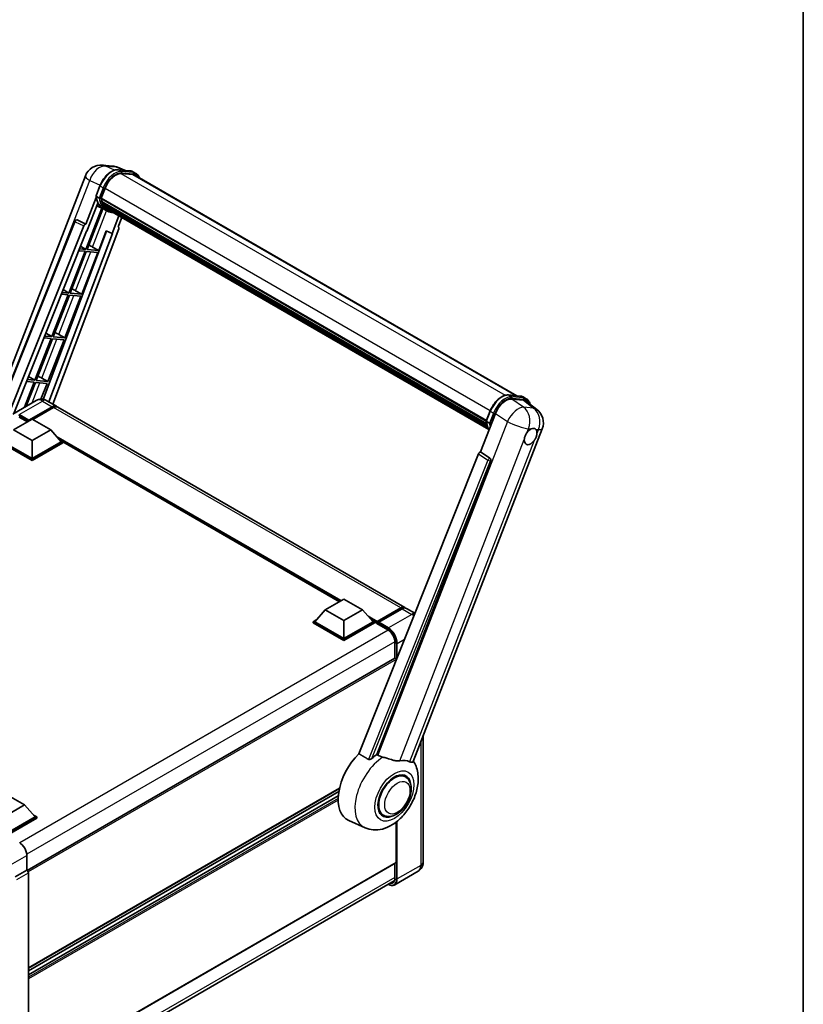
# Model space of a CAD drawing. Units: millimetres. Extents: x 17 to 9862, y 7 to 1693.
# Drawn here: x 1957 to 2363, y 309 to 819 of the extents above; entities that cross this region are included whole.
import ezdxf

# ---------------------------------------------------------------- set-up
doc = ezdxf.new("R2010")
doc.units = ezdxf.units.MM
for name, color, linetype, lineweight in [('Border (ISO)', 7, 'Continuous', 35), ('Visible (ISO)', 7, 'Continuous', 35), ('Visible Narrow (ISO)', 7, 'Continuous', 25)]:
    doc.layers.add(name, color=color, linetype=linetype, lineweight=lineweight)

# ---------------------------------------------------------------- blocks, each defined once
blk = doc.blocks.new('図面枠 tk図枠')
at = {"layer": 'Border (ISO)'}
blk.add_line((405.5, 289), (405.5, 8), dxfattribs=at)

msp = doc.modelspace()

# ---------------------------------------------------------------- linework, layer by layer
at = {"layer": 'Visible (ISO)'}
for p, q in [((1999.6369, 743.9321), (2004.7902, 743.4718)), ((2011.072, 741.2766), (2007.4005, 742.8225)), ((2007.7913, 741.5697), (2013.8037, 741.0327)), ((2015.1051, 739.1016), (2009.1966, 739.6293)), ((2009.5556, 739.6147), (2015.568, 739.0777)), ((2016.9287, 739.6518), (2015.3859, 740.5426)), ((1938.8456, 604.6869), (1990.7242, 738.3963)), ((2016.3832, 738.7071), (2214.1941, 624.5009)), ((1996.2429, 728.0374), (1998.2775, 733.2812)), ((1998.8956, 726.748), (2000.9149, 731.9526)), ((1996.3624, 727.1633), (1991.0205, 713.3954)), ((1991.4701, 709.7554), (1997.1047, 724.2777)), ((1997.9333, 726.9099), (1996.3905, 727.8006)), ((1998.8417, 726.5781), (2198.3599, 611.3862)), ((1999.0682, 726.2586), (1998.8482, 726.3856)), ((1998.9119, 726.7901), (2198.44, 611.5925)), ((1999.6822, 724.1967), (1999.3937, 724.3633)), ((1999.3992, 724.4974), (2198.7112, 609.4246)), ((1999.4192, 724.8999), (2198.5859, 609.911)), ((1999.2079, 721.6371), (1990.9374, 700.3212)), ((1991.6055, 700.2615), (1999.7978, 721.376)), ((2000.0322, 721.2723), (1996.5385, 722.8184)), ((2001.6659, 720.328), (2000.1232, 721.2188)), ((2000.1723, 723.2147), (2199.0599, 608.3869)), ((2000.6504, 722.499), (2000.302, 722.7001)), ((2000.3096, 722.7687), (2199.2681, 607.8999)), ((2001.37, 721.8627), (2199.4699, 607.4897)), ((2001.5451, 721.4445), (2199.7354, 607.0193)), ((1941.8033, 606.3945), (1985.1263, 714.9222)), ((1986.2365, 715.6044), (1986.2703, 715.6013)), ((1991.0205, 713.3954), (1986.4753, 715.5452)), ((2008.0943, 717.6633), (2004.5721, 708.5852)), ((2007.7216, 711.9037), (2009.6155, 716.7851)), ((1949.3558, 610.7549), (1989.9639, 712.4816)), ((1953.5986, 615.3167), (1991.3034, 709.7703)), ((2001.7012, 709.794), (1968.8546, 622.6272)), ((2008.0221, 710.8687), (1973.8274, 620.1242)), ((1991.0073, 713.3966), (1991.0205, 713.3954)), ((1991.3034, 709.7703), (1991.4701, 709.7554)), ((1997.6178, 699.7245), (2001.5495, 709.8578)), ((2001.5495, 709.8578), (2004.5721, 708.5852)), ((2007.7216, 711.9037), (2007.7347, 711.9025)), ((2007.8538, 711.8735), (2007.7301, 711.9256)), ((2004.7388, 708.5703), (1971.8421, 621.2704)), ((2004.5721, 708.5852), (2004.7388, 708.5703)), ((1990.5517, 699.3271), (1982.1629, 677.7061)), ((1982.8309, 677.6464), (1991.2198, 699.2674)), ((1987.2522, 699.6218), (1990.5517, 699.3271)), ((1990.9374, 700.3212), (1987.6486, 700.6149)), ((1988.1872, 701.9641), (1990.9374, 700.3212)), ((1988.8433, 677.1094), (1997.2321, 698.7304)), ((1991.2198, 699.2674), (1997.2321, 698.7304)), ((1997.6178, 699.7245), (1991.6055, 700.2615)), ((1994.45, 701.5254), (1997.6178, 699.7245)), ((1979.2083, 679.4711), (1982.1629, 677.7061)), ((1985.6755, 678.9103), (1988.8433, 677.1094)), ((1981.7772, 676.712), (1973.3883, 655.091)), ((1974.0563, 655.0313), (1982.4452, 676.6523)), ((1978.2332, 677.0285), (1981.7772, 676.712)), ((1982.1629, 677.7061), (1978.6297, 678.0216)), ((1980.0687, 654.4943), (1988.4576, 676.1153)), ((1982.4452, 676.6523), (1988.4576, 676.1153)), ((1988.8433, 677.1094), (1982.8309, 677.6464)), ((1973.0026, 654.0969), (1964.6138, 632.4759)), ((1965.2818, 632.4162), (1973.6707, 654.0372)), ((1969.2143, 654.4353), (1973.0026, 654.0969)), ((1973.3883, 655.091), (1969.6107, 655.4284)), ((1970.2293, 656.9781), (1973.3883, 655.091)), ((1971.2942, 631.8792), (1979.683, 653.5002)), ((1973.6707, 654.0372), (1979.683, 653.5002)), ((1980.0687, 654.4943), (1974.0563, 655.0313)), ((1976.9009, 656.2952), (1980.0687, 654.4943)), ((1964.6138, 632.4759), (1960.5917, 632.8351)), ((1961.2504, 634.4851), (1964.6138, 632.4759)), ((1971.2942, 631.8792), (1965.2818, 632.4162)), ((1968.1264, 633.6801), (1971.2942, 631.8792)), ((1964.2281, 631.4818), (1959.214, 618.5588)), ((1960.1047, 619.073), (1964.8961, 631.4221)), ((1960.1953, 631.842), (1964.2281, 631.4818)), ((1964.8961, 631.4221), (1970.9085, 630.8851)), ((1967.7426, 622.7256), (1970.9085, 630.8851)), ((2209.8953, 624.8849), (2215.9077, 624.3479)), ((2211.5621, 622.733), (2217.6151, 622.1923)), ((2217.4899, 623.8578), (2219.0326, 622.9671)), ((1965.2427, 622.0395), (1953.0933, 615.025)), ((1961.1873, 611.4274), (1973.5295, 618.5532)), ((1961.3801, 611.806), (1973.5295, 618.8204)), ((1974.3009, 618.3751), (1963.54, 612.1623)), ((1970.6973, 621.9314), (1975.7113, 619.0366)), ((2156.2164, 514.8219), (1976.4827, 618.5912)), ((2219.2246, 621.5757), (2224.5822, 617.4178)), ((1953.4734, 606.8402), (1963.1157, 612.4072)), ((1956.4226, 613.4626), (1960.6831, 611.0027)), ((1963.1157, 612.4072), (1972.7581, 606.8402)), ((2195.4386, 595.3745), (2203.1643, 615.2862)), ((2198.3469, 611.3526), (2200.3815, 616.5965)), ((1961.1873, 611.4274), (1961.1873, 611.472)), ((1961.303, 611.3606), (1961.1873, 611.4274)), ((2160.5116, 435.0547), (2227.3678, 607.3664)), ((2198.4945, 611.1158), (2200.0373, 610.2251)), ((1963.1157, 601.2732), (1953.4734, 606.8402)), ((1972.7581, 606.8402), (1963.1157, 601.2732)), ((1972.7581, 606.8402), (1978.235, 600.6942)), ((1963.1157, 591.5197), (1947.2251, 600.6942)), ((1963.1157, 590.8962), (1947.2251, 600.0707)), ((1963.1157, 591.9651), (1947.9965, 600.6942)), ((1963.1157, 601.2732), (1963.1157, 591.9651)), ((1978.235, 600.6942), (1963.1157, 591.9651)), ((1979.0063, 600.6942), (1963.1157, 591.5197)), ((1979.0063, 600.0707), (1963.1157, 590.8962)), ((1977.4175, 601.6115), (1979.0063, 600.6942)), ((1979.0063, 600.0707), (1979.0063, 600.6942)), ((2122.325, 517.8092), (1979.0063, 600.5543)), ((2194.382, 594.4608), (2132.3569, 439.0827)), ((2195.4386, 595.3745), (2195.4255, 595.3757)), ((2200.2846, 592.1024), (2195.4386, 595.3745)), ((1963.1157, 590.8962), (1963.1157, 591.5197)), ((2141.682, 438.6994), (2200.6578, 590.7008)), ((2115.0023, 513.5814), (2124.6446, 519.1485)), ((2124.6446, 519.1485), (2134.287, 513.5814)), ((2115.0023, 513.5814), (2109.5254, 507.4354)), ((2124.6446, 508.0144), (2115.0023, 513.5814)), ((2134.287, 513.5814), (2124.6446, 508.0144)), ((2134.287, 513.5814), (2139.7639, 507.4354)), ((2141.7488, 507.1149), (2154.091, 514.2407)), ((2141.9237, 507.6136), (2154.0346, 514.6058)), ((2154.8059, 514.1604), (2142.6566, 507.146)), ((2161.3971, 511.8308), (2156.9878, 514.3765)), ((2108.754, 507.4354), (2110.3428, 508.3528)), ((2108.754, 506.8119), (2108.754, 507.4354)), ((2124.6446, 498.261), (2108.754, 507.4354)), ((2124.6446, 497.6375), (2108.754, 506.8119)), ((2124.6446, 498.7064), (2109.5254, 507.4354)), ((2124.6446, 508.0144), (2124.6446, 498.7064)), ((2139.7639, 507.4354), (2124.6446, 498.7064)), ((2140.5352, 507.4354), (2124.6446, 498.261)), ((2140.5352, 506.8119), (2124.6446, 497.6375)), ((2138.9464, 508.3528), (2140.5352, 507.4354)), ((2140.5352, 506.8119), (2140.5352, 507.4354)), ((2141.6923, 506.6275), (2140.5352, 507.2955)), ((2141.6923, 506.8119), (2141.6923, 507.2128)), ((2141.6923, 506.5893), (2141.6923, 506.9901)), ((2141.7488, 506.4644), (2147.3414, 503.2355)), ((2142.4637, 506.7674), (2141.8852, 507.1014)), ((2142.4637, 506.8119), (2142.4637, 506.7674)), ((2124.6446, 497.6375), (2124.6446, 498.261)), ((2151.062, 496.7913), (2151.062, 488.5791)), ((2151.062, 488.5791), (1960.6156, 378.6249)), ((2151.7204, 487.5898), (2151.7204, 487.8841)), ((2165.7264, 448.495), (2165.7264, 383.0014)), ((2156.4834, 427.1028), (2154.695, 428.1353)), ((2122.3214, 421.0682), (1961.1873, 328.0374)), ((2122.0125, 419.5156), (1961.1873, 326.6631)), ((1949.6164, 418.0959), (1959.2588, 412.5289)), ((2121.7154, 417.1834), (1961.1873, 324.5024)), ((1959.2588, 412.5289), (1949.6164, 406.9618)), ((1959.2588, 412.5289), (1964.7356, 406.3829)), ((2145.0289, 407.263), (2143.2405, 408.2955)), ((1964.7356, 406.3829), (1949.6164, 397.6538)), ((1965.507, 406.3829), (1949.6164, 397.2084)), ((1965.507, 405.7594), (1950.0021, 396.8076)), ((1963.9182, 407.3002), (1965.507, 406.3829)), ((1965.507, 405.7594), (1965.507, 406.3829)), ((2135.5659, 400.6901), (2127.1114, 404.4317)), ((2151.7204, 382.7787), (2151.7204, 403.7148)), ((1960.4159, 386.3443), (1960.4159, 378.7704)), ((2151.6074, 382.529), (1961.1873, 272.5899)), ((1960.4159, 378.7704), (1954.4284, 375.3136)), ((1960.4159, 378.7704), (1960.4163, 378.7702)), ((1961.1873, 377.4349), (1961.1873, 272.3284)), ((2163.0927, 378.2236), (2150.9433, 371.2091)), ((2151.062, 382.2141), (2151.062, 374.7622)), ((1960.2881, 263.2464), (2150.7193, 373.192))]:
    msp.add_line(p, q, dxfattribs=at)
for centre, radius, start, end in [((1998.8605, 735.2395), 8.7273, 84.896091, 158.793977), ((2004.0138, 734.7792), 8.7273, 67.166358, 84.896091), ((1986.1395, 714.5178), 1.0909, 84.896091, 158.2387), ((2219.2314, 610.5232), 8.7273, 338.793977, 52.185752)]:
    msp.add_arc(centre, radius, start, end, dxfattribs=at)
for centre, major_axis, ratio, start_param, end_param in [((2006.3929, 731.4634), (4.4727, 7.747), 0.57735027, 0.26179939, 1.83259571), ((2012.0196, 731.149), (4.3636, 7.558), 0.57735027, 0, 0.26179939), ((2012.4053, 730.9264), (4.4727, 7.747), 0.57735027, 6.06187086, 6.54498469), ((2012.0196, 731.149), (4.4727, 7.747), 0.57735027, 6.06187086, 6.24005567), ((2009.0211, 737.5212), (-9.2836, -16.0797), 0.57735027, 5.93096438, 6.30366314), ((1999.1654, 726.6809), (-0.2345, -0.4062), 0.57735027, 4.87693346, 6.77119455), ((2010.9496, 736.4078), (-8.7382, -15.135), 0.57735027, 5.69863493, 5.7149654), ((2011.3353, 736.1851), (8.8473, 15.3239), 0.57735027, 2.5543424, 2.68164536), ((1999.7229, 724.6003), (-0.2345, -0.4062), 0.57735027, 4.74797851, 6.94572748), ((2010.9496, 736.4078), (-8.7382, -15.135), 0.57735027, 5.88216923, 5.89997857), ((2011.3353, 736.1851), (-8.8473, -15.3239), 0.57735027, 5.87046798, 5.99777094), ((2000.6332, 722.8716), (-0.2345, -0.4062), 0.57735027, 4.92251144, 7.1202604), ((2011.3353, 736.1851), (-8.8473, -15.3239), 0.57735027, 6.0450009, 6.17230386), ((2010.9496, 736.4078), (-8.7382, -15.135), 0.57735027, 6.084277, 6.18156167), ((2001.4831, 721.7701), (-0.1255, -0.2173), 0.57735027, 4.61794393, 5.13932199), ((2001.8688, 721.5474), (-0.2345, -0.4062), 0.57735027, 5.09704436, 7.28961151), ((2001.4831, 721.7701), (-0.2345, -0.4062), 0.57735027, 0.96529558, 1.00642621), ((2011.3353, 736.1851), (-8.8473, -15.3239), 0.57735027, 6.22138854, 6.34498207), ((2010.9496, 736.4078), (-8.8473, -15.3239), 0.57735027, 0.0217991, 0.06179676), ((2003.3919, 720.668), (-0.2345, -0.4062), 0.57735027, 5.2767591, 7.28961151), ((2003.0062, 720.8907), (-0.2345, -0.4062), 0.57735027, 0.96529558, 1.00642621), ((1986.1532, 714.5166), (0.1411, 1.0822), 0.73761003, 6.04950114, 6.31311409), ((1990.6252, 712.3982), (0.5411, 0.9497), 0.5794272, 0.25896112, 1.80620149), ((2007.3425, 710.9051), (-0.5538, -0.9471), 0.57511278, 1.85878508, 3.40602546), ((1992.0546, 701.6018), (-4.0453, 1.6373), 0.22135844, 4.17094547, 4.70044469), ((1983.28, 678.9867), (-4.0453, 1.6373), 0.22135844, 4.17094547, 4.70044469), ((1974.5055, 656.3717), (-4.0453, 1.6373), 0.22135844, 4.17094547, 4.70044469), ((1965.7309, 633.7566), (-4.0453, 1.6373), 0.22135844, 4.17094547, 4.70044469), ((2208.5055, 614.7464), (-4.3285, -7.5975), 0.57952204, 3.40056789, 4.96376802), ((2214.477, 614.213), (4.4316, 7.5765), 0.57513686, 6.20770977, 6.54772141), ((1973.5295, 615.2575), (2.1818, 3.779), 0.57735027, 6.10547471, 7.06858347), ((1973.5295, 615.2575), (2.0182, 3.4956), 0.57735027, 0.02962637, 0.78539816), ((1974.3009, 614.8122), (2.1818, 3.779), 0.57735027, 0, 0.78539816), ((1961.3801, 611.5833), (0.1364, 0.2362), 0.57735027, 0.78539816, 2.35619449), ((2221.3383, 603.3563), (2.3182, 4.0152), 0.57735027, 0.6952205, 1.3991746), ((2221.3383, 603.3563), (2.3182, 4.0152), 0.57735027, 5.40760948, 6.11156358), ((2221.3383, 603.3563), (-2.3182, -4.0152), 0.57735027, 5.40760948, 7.68235991), ((2195.0433, 594.3774), (-0.5411, -0.9497), 0.5794272, 3.40055377, 4.94779415), ((2199.828, 591.1513), (-0.0293, -1.0911), 0.83822063, 1.16770984, 2.6512397), ((2154.0346, 511.0429), (2.1818, 3.779), 0.57735027, 6.10547471, 7.06858347), ((2154.8059, 510.5975), (2.1818, 3.779), 0.57735027, 0, 0.78539816), ((2141.9237, 507.3464), (0.1636, 0.2834), 0.57735027, 0.78539816, 2.35619449), ((2141.8852, 506.8787), (-0.1364, 0.2362), 0.57735027, 5.49778714, 7.06858347), ((2141.8852, 506.7006), (-0.1364, -0.2362), 0.57735027, 5.49778714, 6.28318531), ((2142.6566, 506.9233), (-0.1364, -0.2362), 0.57735027, 3.92699082, 5.49778714), ((2151.3347, 488.1067), (-0.2727, 0.4724), 0.57735027, 3.92699082, 6.28318531), ((2137.8354, 424.6427), (-11.4545, -19.8399), 0.57735027, 4.27198711, 6.34508866), ((2143.2351, 421.5252), (11.1205, 19.2613), 0.57735027, 0.88431348, 1.05235894), ((2149.4062, 417.9623), (9.682, 16.7697), 0.57735027, 0.04275891, 0.48083986), ((2150.7562, 417.1829), (-5.7273, -9.9199), 0.57735027, 3.14159265, 6.28318531), ((2150.7562, 417.1829), (-6, -10.3923), 0.57735027, 2.51814983, 6.90662813), ((2150.7562, 417.1829), (-5.7273, -9.9199), 0.57735027, 3.14159265, 6.28318531), ((1956.5566, 388.567), (-2.7273, 4.7238), 0.5780539, 3.9275998, 5.49717816), ((2151.3347, 383.0014), (0.2727, -0.4724), 0.57735027, 0, 0.78539816), ((1960.4154, 377.8794), (-0.5455, 0.9448), 0.5780539, 3.9275998, 5.49717816)]:
    msp.add_ellipse(centre, major_axis=major_axis, ratio=ratio, start_param=start_param, end_param=end_param, dxfattribs=at)
for points, knots in [([(1998.2775, 733.2812), (1998.6333, 734.1983), (1999.0855, 735.1039), (2000.1408, 736.8103), (2000.7437, 737.6109), (2002.047, 739.0333), (2002.747, 739.6551), (2004.1862, 740.6607), (2004.9253, 741.0447), (2006.3864, 741.5297), (2007.1098, 741.6305), (2007.7913, 741.5697)], [6.28318531, 6.28318531, 6.28318531, 6.28318531, 6.59734457, 6.59734457, 6.91150384, 6.91150384, 7.2256631, 7.2256631, 7.53982237, 7.53982237, 7.85398163, 7.85398163, 7.85398163, 7.85398163]), ([(2013.8037, 741.0327), (2013.9173, 741.0225), (2014.0297, 741.0079), (2014.2516, 740.9696), (2014.361, 740.946), (2014.5766, 740.8896), (2014.6827, 740.8568), (2014.891, 740.7823), (2014.9931, 740.7406), (2015.193, 740.6482), (2015.2907, 740.5975), (2015.3859, 740.5426)], [1.570796327, 1.570796327, 1.570796327, 1.570796327, 1.623156204, 1.623156204, 1.675516082, 1.675516082, 1.727875959, 1.727875959, 1.780235837, 1.780235837, 1.832595715, 1.832595715, 1.832595715, 1.832595715]), ([(2018.7446, 737.3437), (2018.5916, 737.7774), (2018.3912, 738.1753), (2017.8163, 738.9932), (2017.4047, 739.377), (2016.9287, 739.6518)], [3.991574901, 3.991574901, 3.991574901, 3.991574901, 4.188790205, 4.188790205, 4.450589593, 4.450589593, 4.450589593, 4.450589593]), ([(1996.2429, 728.0374), (1996.2368, 728.0215), (1996.2341, 728.005), (1996.2366, 727.9559), (1996.2512, 727.9228), (1996.3049, 727.8585), (1996.3428, 727.8282), (1996.3905, 727.8006)], [-0.047751254, -0.047751254, -0.047751254, -0.047751254, -0.0376220805, -0.0376220805, -0.0185556094, -0.0185556094, 0, 0, 0, 0]), ([(2000.1232, 721.2188), (1999.696, 721.4654), (1999.2969, 721.7603), (1998.564, 722.4389), (1998.2302, 722.8224), (1997.6336, 723.6681), (1997.3708, 724.1303), (1996.919, 725.1232), (1996.7299, 725.654), (1996.4266, 726.7747), (1996.3124, 727.3646), (1996.2357, 727.9792)], [4.974188368, 4.974188368, 4.974188368, 4.974188368, 5.104549002, 5.104549002, 5.234909635, 5.234909635, 5.365270269, 5.365270269, 5.495630902, 5.495630902, 5.625991536, 5.625991536, 5.625991536, 5.625991536]), ([(1997.9333, 726.9099), (1997.981, 726.8823), (1998.0373, 726.8583), (1998.1628, 726.8191), (1998.2308, 726.8046), (1998.3721, 726.7869), (1998.4442, 726.7845), (1998.55, 726.791), (1998.5866, 726.7954), (1998.6554, 726.8082), (1998.6874, 726.8165), (1998.7174, 726.827), (1998.7182, 726.8273), (1998.7191, 726.8276)], [-0.0807455701, -0.0807455701, -0.0807455701, -0.0807455701, -0.0621538264, -0.0621538264, -0.0430502261, -0.0430502261, -0.0228675214, -0.0228675214, -0.011463002, -0.011463002, 0, 0, 0.0003347789, 0.0003347789, 0.0003347789, 0.0003347789]), ([(2001.6659, 720.328), (2002.4351, 719.8839), (2003.2948, 719.5981), (2004.4903, 719.4408), (2004.7751, 719.4193), (2005.0642, 719.4128)], [1.308996939, 1.308996939, 1.308996939, 1.308996939, 1.543772585, 1.543772585, 1.615404026, 1.615404026, 1.615404026, 1.615404026]), ([(1970.6973, 621.9314), (1970.4451, 622.077), (1970.1728, 622.2117), (1969.5778, 622.4464), (1969.2549, 622.5465), (1968.5519, 622.6886), (1968.1713, 622.7304), (1967.3628, 622.7215), (1966.9347, 622.6699), (1966.074, 622.4447), (1965.6426, 622.2703), (1965.2427, 622.0395)], [3.141592654, 3.141592654, 3.141592654, 3.141592654, 3.298672286, 3.298672286, 3.455751919, 3.455751919, 3.612831552, 3.612831552, 3.769911184, 3.769911184, 3.926990817, 3.926990817, 3.926990817, 3.926990817]), ([(2200.3815, 616.5965), (2200.7373, 617.5135), (2201.1895, 618.4191), (2202.2448, 620.1255), (2202.8477, 620.9261), (2204.1509, 622.3485), (2204.851, 622.9703), (2206.2902, 623.9759), (2207.0292, 624.36), (2208.4904, 624.8449), (2209.2138, 624.9457), (2209.8953, 624.8849)], [3.14159265, 3.14159265, 3.14159265, 3.14159265, 3.45575192, 3.45575192, 3.76991118, 3.76991118, 4.08407045, 4.08407045, 4.39822972, 4.39822972, 4.71238898, 4.71238898, 4.71238898, 4.71238898]), ([(2215.9077, 624.3479), (2216.0213, 624.3377), (2216.1337, 624.3231), (2216.3555, 624.2848), (2216.465, 624.2612), (2216.6806, 624.2048), (2216.7867, 624.172), (2216.9949, 624.0976), (2217.0971, 624.0558), (2217.297, 623.9634), (2217.3947, 623.9127), (2217.4899, 623.8578)], [4.71238898, 4.71238898, 4.71238898, 4.71238898, 4.764748858, 4.764748858, 4.817108736, 4.817108736, 4.869468613, 4.869468613, 4.921828491, 4.921828491, 4.974188368, 4.974188368, 4.974188368, 4.974188368]), ([(2220.9876, 620.2075), (2220.9863, 620.2122), (2220.9851, 620.2169), (2220.8215, 620.8274), (2220.5761, 621.3754), (2219.9203, 622.3084), (2219.5086, 622.6922), (2219.0326, 622.9671)], [0.783371756, 0.783371756, 0.783371756, 0.783371756, 0.785398163, 0.785398163, 1.047197551, 1.047197551, 1.308996939, 1.308996939, 1.308996939, 1.308996939]), ([(2198.3469, 611.3526), (2198.3408, 611.3367), (2198.338, 611.3202), (2198.3406, 611.2711), (2198.3551, 611.238), (2198.4089, 611.1738), (2198.4468, 611.1434), (2198.4945, 611.1158)], [-0.047751254, -0.047751254, -0.047751254, -0.047751254, -0.0376220805, -0.0376220805, -0.0185556094, -0.0185556094, 0, 0, 0, 0]), ([(2199.8723, 606.8017), (2199.6406, 607.1573), (2199.4326, 607.5383), (2199.023, 608.4384), (2198.8339, 608.9692), (2198.5306, 610.0899), (2198.4164, 610.6798), (2198.3397, 611.2944)], [2.117683077, 2.117683077, 2.117683077, 2.117683077, 2.223677615, 2.223677615, 2.354038249, 2.354038249, 2.484398882, 2.484398882, 2.484398882, 2.484398882]), ([(2200.8231, 610.1428), (2200.8222, 610.1425), (2200.8214, 610.1422), (2200.7914, 610.1318), (2200.7593, 610.1234), (2200.6906, 610.1106), (2200.654, 610.1062), (2200.5482, 610.0997), (2200.4761, 610.1021), (2200.3347, 610.1198), (2200.2668, 610.1343), (2200.1413, 610.1735), (2200.085, 610.1976), (2200.0373, 610.2251)], [-0.0003347789, -0.0003347789, -0.0003347789, -0.0003347789, 0, 0, 0.011463002, 0.011463002, 0.0228675214, 0.0228675214, 0.0430502261, 0.0430502261, 0.0621538264, 0.0621538264, 0.0807455701, 0.0807455701, 0.0807455701, 0.0807455701]), ([(2221.6335, 607.297), (2221.7059, 607.3312), (2221.7779, 607.3627), (2222.2513, 607.5519), (2222.6379, 607.6151), (2223.3022, 607.5558), (2223.6269, 607.4291), (2223.9323, 607.1703), (2223.9764, 607.1284), (2224.0183, 607.084)], [4.535339596, 4.535339596, 4.535339596, 4.535339596, 4.561894963, 4.561894963, 4.711051305, 4.711051305, 4.860207647, 4.860207647, 4.886763014, 4.886763014, 4.886763014, 4.886763014]), ([(2218.0732, 601.8122), (2218.0797, 601.8995), (2218.0885, 601.9883), (2218.1613, 602.5824), (2218.2999, 603.12), (2218.6834, 604.1085), (2218.9555, 604.6294), (2219.3323, 605.1941), (2219.3906, 605.2782), (2219.45, 605.3608)], [4.535339596, 4.535339596, 4.535339596, 4.535339596, 4.561894963, 4.561894963, 4.711051305, 4.711051305, 4.860207647, 4.860207647, 4.886763014, 4.886763014, 4.886763014, 4.886763014]), ([(2224.6033, 604.9005), (2224.5968, 604.8132), (2224.5876, 604.7247), (2224.51, 604.1333), (2224.3618, 603.6013), (2223.9782, 602.6128), (2223.7158, 602.0863), (2223.3438, 601.5189), (2223.2859, 601.4345), (2223.2265, 601.3519)], [4.535339596, 4.535339596, 4.535339596, 4.535339596, 4.561894963, 4.561894963, 4.711051305, 4.711051305, 4.860207647, 4.860207647, 4.886763014, 4.886763014, 4.886763014, 4.886763014]), ([(2154.091, 514.2407), (2154.2411, 514.3274), (2154.3924, 514.4011), (2154.6949, 514.5204), (2154.8461, 514.566), (2155.1454, 514.6265), (2155.2937, 514.6415), (2155.5835, 514.6383), (2155.7251, 514.6201), (2155.8842, 514.5785), (2155.9075, 514.5718), (2155.9306, 514.5646)], [1.570796327, 1.570796327, 1.570796327, 1.570796327, 1.727875959, 1.727875959, 1.884955592, 1.884955592, 2.042035225, 2.042035225, 2.199114858, 2.199114858, 2.226350272, 2.226350272, 2.226350272, 2.226350272]), ([(2147.3414, 503.2355), (2147.7201, 503.0169), (2148.1036, 502.7266), (2148.8391, 502.0289), (2149.1909, 501.6212), (2149.8249, 500.7286), (2150.1068, 500.2437), (2150.5702, 499.2481), (2150.7516, 498.7375), (2150.9958, 497.7459), (2151.0589, 497.265), (2151.0619, 496.813), (2151.062, 496.8021), (2151.062, 496.7913)], [0, 0, 0, 0, 0.31107929, 0.31107929, 0.6234698, 0.6234698, 0.93705488, 0.93705488, 1.25066041, 1.25066041, 1.56309811, 1.56309811, 1.57079633, 1.57079633, 1.57079633, 1.57079633]), ([(2135.5659, 400.6901), (2136.9499, 400.0775), (2138.4256, 399.734), (2141.5018, 399.516), (2143.0882, 399.7033), (2146.4602, 400.5739), (2148.1911, 401.3744), (2151.7194, 403.571), (2153.4613, 405.064), (2156.6171, 408.4808), (2158.0211, 410.4153), (2160.3648, 414.5178), (2161.3091, 416.6816), (2162.6629, 421.1487), (2163.0702, 423.4524), (2163.1496, 428.0377), (2162.8466, 430.3357), (2161.62, 433.4932), (2161.1638, 434.4006), (2160.5934, 435.2655)], [1.37090029, 1.37090029, 1.37090029, 1.37090029, 1.5828623, 1.5828623, 1.82473816, 1.82473816, 2.13352035, 2.13352035, 2.50692303, 2.50692303, 2.887684, 2.887684, 3.26403173, 3.26403173, 3.64498683, 3.64498683, 4.01639556, 4.01639556, 4.16922133, 4.16922133, 4.16922133, 4.16922133]), ([(2139.0864, 436.6463), (2138.9652, 436.5383), (2138.8226, 436.4325), (2138.4834, 436.2328), (2138.282, 436.1444), (2137.9525, 436.0596), (2137.8077, 436.0389), (2137.6043, 436.0496), (2137.5386, 436.06), (2137.4238, 436.0933), (2137.3737, 436.1148), (2137.329, 436.1412)], [0.192845303, 0.192845303, 0.192845303, 0.192845303, 0.240507365, 0.240507365, 0.297130074, 0.297130074, 0.334079186, 0.334079186, 0.352553742, 0.352553742, 0.369009283, 0.369009283, 0.369009283, 0.369009283]), ([(2144.8561, 437.3308), (2144.8519, 437.3318), (2144.8477, 437.3328), (2143.873, 437.5625), (2142.9742, 437.9118), (2142.2485, 438.3541)], [2.102258604, 2.102258604, 2.102258604, 2.102258604, 2.10340374, 2.10340374, 2.370180755, 2.370180755, 2.370180755, 2.370180755]), ([(2153.5122, 435.4159), (2153.3298, 435.3768), (2153.142, 435.35), (2152.6478, 435.3129), (2152.337, 435.3202), (2151.382, 435.417), (2150.7148, 435.5776), (2149.0429, 436.063), (2147.9937, 436.4297), (2146.2012, 436.9816), (2145.5227, 437.1744), (2144.8561, 437.3308)], [-5.27158626, -5.27158626, -5.27158626, -5.27158626, -5.18721863, -5.18721863, -5.05628435, -5.05628435, -4.79921142, -4.79921142, -4.44219969, -4.44219969, -4.22248819, -4.22248819, -4.22248819, -4.22248819]), ([(2160.5116, 435.0546), (2160.4975, 435.0183), (2160.478, 434.9834), (2160.3278, 434.783), (2160.0688, 434.6651), (2159.5409, 434.6719), (2159.3497, 434.7023), (2158.99, 434.8124), (2158.8315, 434.8754), (2158.6655, 434.9556)], [-7.96538497, -7.96538497, -7.96538497, -7.96538497, -7.917688575, -7.917688575, -7.676295197, -7.676295197, -7.560988477, -7.560988477, -7.477759094, -7.477759094, -7.477759094, -7.477759094]), ([(2145.0289, 407.263), (2145.6616, 406.8977), (2146.3696, 406.6695), (2147.8781, 406.4834), (2148.6783, 406.5498), (2150.3924, 406.9678), (2151.2995, 407.3744), (2153.1126, 408.5025), (2154.0109, 409.2535), (2155.6554, 410.985), (2156.4014, 411.9648), (2157.6792, 414.0527), (2158.2126, 415.1589), (2159.024, 417.4155), (2159.301, 418.5655), (2159.5476, 420.8281), (2159.5156, 421.9414), (2159.0742, 423.9714), (2158.6841, 424.9028), (2157.6467, 426.2576), (2157.104, 426.7445), (2156.4834, 427.1028)], [1.30899694, 1.30899694, 1.30899694, 1.30899694, 1.54898108, 1.54898108, 1.81321676, 1.81321676, 2.13318584, 2.13318584, 2.48503901, 2.48503901, 2.83543378, 2.83543378, 3.18255481, 3.18255481, 3.53168486, 3.53168486, 3.88468465, 3.88468465, 4.21520983, 4.21520983, 4.45058959, 4.45058959, 4.45058959, 4.45058959]), ([(2163.0927, 378.2236), (2163.4925, 378.4544), (2163.8593, 378.7408), (2164.4846, 379.3736), (2164.7434, 379.7186), (2165.1554, 380.4143), (2165.3095, 380.7648), (2165.5379, 381.4447), (2165.6127, 381.7744), (2165.7069, 382.407), (2165.7264, 382.7102), (2165.7264, 383.0014)], [3.926990817, 3.926990817, 3.926990817, 3.926990817, 4.08407045, 4.08407045, 4.241150082, 4.241150082, 4.398229715, 4.398229715, 4.555309348, 4.555309348, 4.71238898, 4.71238898, 4.71238898, 4.71238898]), ([(2151.062, 374.7622), (2151.062, 374.5414), (2151.0469, 374.3307), (2150.988, 373.9355), (2150.9442, 373.7509), (2150.8306, 373.4126), (2150.7607, 373.2589), (2150.5985, 372.985), (2150.5062, 372.8647), (2150.302, 372.658), (2150.19, 372.5715), (2150.0687, 372.5014)], [1.570796327, 1.570796327, 1.570796327, 1.570796327, 1.727875959, 1.727875959, 1.884955592, 1.884955592, 2.042035225, 2.042035225, 2.199114858, 2.199114858, 2.35619449, 2.35619449, 2.35619449, 2.35619449]), ([(2150.9433, 371.2091), (2150.7577, 371.1019), (2150.5574, 371.0202), (2150.136, 370.9099), (2149.915, 370.8814), (2149.4596, 370.8764), (2149.2252, 370.8999), (2148.7492, 370.9961), (2148.5074, 371.0689), (2148.0703, 371.2413), (2147.8754, 371.3326), (2147.6809, 371.4378)], [2.35619449, 2.35619449, 2.35619449, 2.35619449, 2.513274123, 2.513274123, 2.670353756, 2.670353756, 2.827433388, 2.827433388, 2.984513021, 2.984513021, 3.110002899, 3.110002899, 3.110002899, 3.110002899])]:
    msp.add_open_spline(points, degree=3, knots=knots, dxfattribs=at)
for points in [[(2132.3569, 439.0827), (2134.8613, 437.602), (2137.329, 436.1412)], [(2142.2485, 438.3541), (2141.9656, 438.5266), (2141.682, 438.6994)]]:
    msp.add_open_spline(points, degree=2, dxfattribs=at)
at = {"layer": 'Visible Narrow (ISO)'}
for p, q in [((2001.3965, 743.4723), (2006.5498, 743.012)), ((2005.8727, 741.3551), (2001.3965, 743.4723)), ((2006.5498, 743.012), (2010.5634, 741.3221)), ((2007.9357, 741.5234), (2013.948, 740.9864)), ((2009.4784, 740.6327), (2007.9357, 741.5234)), ((2009.1113, 739.6279), (2208.1431, 624.7168)), ((2015.4908, 740.0957), (2009.4784, 740.6327)), ((2009.6713, 739.913), (2015.6837, 739.376)), ((2015.4908, 740.0957), (2013.948, 740.9864)), ((1973.8713, 686.7275), (1992.9987, 736.0255)), ((1992.9987, 736.0255), (1998.3601, 733.4896)), ((2015.1051, 739.1016), (2213.4905, 624.5638)), ((1996.3905, 727.8006), (1998.452, 733.1138)), ((1999.9948, 732.2231), (1997.9333, 726.9099)), ((1999.9948, 732.2231), (1998.452, 733.1138)), ((1998.7191, 726.8276), (2000.7145, 731.9705)), ((2000.9357, 732.0059), (2200.4651, 616.8075)), ((1994.45, 701.5254), (2001.731, 720.291)), ((1942.3265, 606.6966), (1985.413, 714.632)), ((1985.413, 714.632), (1989.9639, 712.4816)), ((1991.0073, 713.3966), (1986.4565, 715.5469)), ((1986.4565, 715.5469), (1986.4753, 715.5452)), ((2007.723, 711.9075), (2007.7347, 711.9025)), ((1985.6755, 678.9103), (1993.4951, 699.0642)), ((1976.9009, 656.2952), (1984.7205, 676.4491)), ((1968.1264, 633.6801), (1975.946, 653.834)), ((1963.1385, 620.8246), (1967.1714, 631.2189)), ((2210.0396, 624.8386), (2216.052, 624.3016)), ((2210.0396, 624.8386), (2211.5824, 623.9479)), ((2217.6898, 618.5953), (2211.5621, 622.733)), ((2217.5948, 623.4109), (2211.5824, 623.9479)), ((2211.7753, 623.2282), (2217.7876, 622.6912)), ((2216.052, 624.3016), (2217.5948, 623.4109)), ((2217.6151, 622.1923), (2222.8431, 618.135)), ((1956.3661, 614.7008), (1968.5155, 621.7153)), ((1968.5155, 621.7153), (1973.5295, 618.8204)), ((1974.0695, 618.2415), (1973.5295, 618.5532)), ((2154.0346, 514.6058), (1974.3009, 618.3751)), ((2222.8431, 618.135), (2217.6898, 618.5953)), ((1956.1732, 614.3668), (1961.1873, 611.472)), ((1961.3801, 611.806), (1956.3661, 614.7008)), ((1960.763, 611.0489), (1956.3661, 613.5874)), ((2198.4945, 611.1158), (2200.556, 616.429)), ((2202.0988, 615.5383), (2200.0373, 610.2251)), ((2200.556, 616.429), (2202.0988, 615.5383)), ((2200.8231, 610.1428), (2202.8185, 615.2858)), ((2203.1643, 615.2862), (2209.292, 611.1485)), ((2209.292, 611.1485), (2142.2485, 438.3541)), ((2219.45, 605.3608), (2220.2492, 607.4206)), ((2220.2492, 607.4206), (2221.6335, 607.297)), ((2224.0183, 607.084), (2225.4026, 606.9604)), ((2225.4026, 606.9604), (2224.6033, 604.9005)), ((2123.2947, 518.3691), (1975.6191, 603.6296)), ((2122.8319, 518.1019), (1976.6001, 602.5288)), ((2153.5122, 435.4159), (2218.0732, 601.8122)), ((2122.4847, 517.9014), (1977.3358, 601.7032)), ((2223.2265, 601.3519), (2158.6655, 434.9556)), ((2194.382, 594.4608), (2199.2223, 591.1891)), ((2200.2657, 592.104), (2195.4255, 595.3757)), ((2200.2846, 592.1024), (2200.2657, 592.104)), ((2199.2223, 591.1891), (2137.329, 436.1412)), ((2139.0864, 436.6463), (2200.5857, 590.7072)), ((2200.5857, 590.7072), (2200.6578, 590.7008)), ((2141.9237, 507.6136), (2137.148, 510.3708)), ((2141.8852, 507.1014), (2154.2274, 514.2272)), ((2159.82, 511.2656), (2147.6706, 504.2511)), ((2154.2274, 514.2272), (2154.5745, 514.0268)), ((2154.8059, 514.1604), (2159.82, 511.2656)), ((2141.6923, 507.2128), (2138.129, 509.2701)), ((2141.6923, 506.8119), (2138.8647, 508.4445)), ((2147.2849, 503.3604), (2141.6923, 506.5893)), ((2142.4637, 506.8119), (2147.4777, 503.9171)), ((2147.6706, 504.2511), (2142.6566, 507.146)), ((2147.5827, 503.087), (1956.7473, 392.9081)), ((2151.054, 497.0746), (1960.3781, 386.9878)), ((2151.1418, 488.6038), (2151.1418, 496.68)), ((2151.9132, 496.2346), (2151.9132, 488.0729)), ((2152.2989, 496.2346), (2156.0315, 498.3896)), ((2152.2989, 489.0391), (2152.2989, 496.2346)), ((2151.7204, 487.8841), (1961.1191, 377.8404)), ((2164.4483, 445.201), (2164.4483, 381.2199)), ((2122.3703, 421.2809), (1961.1873, 328.2219)), ((2121.7062, 417.0674), (1961.1873, 324.3918)), ((2121.6465, 415.9641), (1961.1873, 323.3229)), ((2121.6374, 415.0681), (1961.1873, 322.4322)), ((2151.9132, 403.8655), (2151.9132, 374.2055)), ((2152.2989, 374.2055), (2152.2989, 404.1761)), ((1950.822, 380.8053), (1960.4159, 386.3443)), ((2151.7204, 382.7787), (1961.1873, 272.7743)), ((1960.4163, 378.7702), (1954.4289, 375.3133)), ((1955.1998, 373.978), (1961.1873, 377.4349)), ((2151.1418, 374.6508), (2151.1418, 382.2602)), ((2164.4483, 381.2199), (2152.2989, 374.2055)), ((2151.062, 375.0501), (1960.4159, 264.9805))]:
    msp.add_line(p, q, dxfattribs=at)
for centre, major_axis, ratio, start_param, end_param in [((1998.8605, 735.2395), (3.7315, 7.8893), 0.65980777, 0.21484297, 1.7780431), ((2004.4644, 732.5768), (4.9091, 8.5028), 0.57735027, 0.26179939, 1.83259571), ((1998.8605, 735.2395), (0.7764, 8.6927), 0.78867513, 6.01957236, 6.28318531), ((2006.0072, 731.686), (4.9091, 8.5028), 0.57735027, 0.26179939, 1.83259571), ((2006.3929, 731.4634), (4.6364, 8.0304), 0.57735027, 0.26179939, 1.83259571), ((2004.0138, 734.7792), (0.7764, 8.6927), 0.78867513, 6.01957236, 6.28318531), ((2004.0138, 734.7792), (3.3867, 8.0434), 0.52285182, 0, 0.18906056), ((2007.7428, 741.0264), (0.0485, 0.5433), 0.78867513, 5.9323059, 6.28318531), ((2009.2856, 740.1356), (0.0485, 0.5433), 0.78867513, 4.36150957, 5.9323059), ((2013.7552, 740.4894), (0.0485, 0.5433), 0.78867513, 5.9323059, 6.28318531), ((2010.4768, 732.0398), (4.9091, 8.5028), 0.57735027, 0, 0.26179939), ((2015.298, 739.5986), (0.0485, 0.5433), 0.78867513, 4.36150957, 5.9323059), ((2012.0196, 731.149), (4.9091, 8.5028), 0.57735027, 0, 0.26179939), ((1998.8605, 735.2395), (-8.1363, 3.1569), 0.21132487, 0, 0.85161555), ((2012.4053, 730.9264), (4.6364, 8.0304), 0.57735027, 5.93848413, 6.54498469), ((1998.7861, 733.0839), (-0.5085, 0.1973), 0.21132487, 0, 0.93888201), ((2000.3288, 732.1932), (0.5085, -0.1973), 0.21132487, 4.08047467, 5.65127099), ((2009.4068, 737.2985), (-9.2836, -16.0797), 0.57735027, 5.62896416, 6.28318531), ((2010.9496, 736.4078), (-9.2836, -16.0797), 0.57735027, 5.62896416, 6.28318531), ((2011.3353, 736.1851), (-9.0109, -15.6074), 0.57735027, 5.63917515, 6.48369071), ((1986.1395, 714.5178), (-1.0132, 0.4044), 0.19861581, 0, 0.8536021), ((1986.1395, 714.5178), (0.4661, 0.9863), 0.65879397, 0.21458513, 1.76182551), ((1986.1395, 714.5178), (0.097, 1.0866), 0.78867513, 6.01957236, 6.28318531), ((1968.5155, 616.3709), (-3.2727, 5.6685), 0.57735027, 5.49778714, 6.28318531), ((1968.5155, 618.1524), (2.1818, 3.779), 0.57735027, 0, 0.78539816), ((2206.5684, 615.892), (4.9091, 8.5028), 0.57735027, 0.26179939, 1.83259571), ((2208.1112, 615.0013), (4.9091, 8.5028), 0.57735027, 0.26179939, 1.83259571), ((2208.4969, 614.7786), (4.6364, 8.0304), 0.57735027, 0.26179939, 1.83259571), ((2209.8468, 624.3416), (0.0485, 0.5433), 0.78867513, 5.9323059, 6.28318531), ((2211.3896, 623.4509), (0.0485, 0.5433), 0.78867513, 4.36150957, 5.9323059), ((2215.8592, 623.8046), (0.0485, 0.5433), 0.78867513, 5.9323059, 6.28318531), ((2212.5808, 615.355), (4.9091, 8.5028), 0.57735027, 0, 0.26179939), ((2217.402, 622.9139), (0.0485, 0.5433), 0.78867513, 4.36150957, 5.9323059), ((2214.1236, 614.4643), (4.9091, 8.5028), 0.57735027, 0, 0.26179939), ((2214.5092, 614.2416), (4.6364, 8.0304), 0.57735027, 5.86317441, 6.54498469), ((2214.0781, 610.9835), (4.8839, 7.2328), 0.48615458, 0.3031075, 1.86630763), ((2214.0781, 610.9835), (0.7764, 8.6927), 0.78867513, 4.36150957, 5.84503943), ((2219.2314, 610.5232), (-0.7764, -8.6927), 0.78867513, 1.21991692, 2.70344678), ((2219.2314, 610.5232), (5.3507, 6.8946), 0.62311053, 0, 0.34001164), ((2200.89, 616.3992), (-0.5085, 0.1973), 0.21132487, 0, 0.93888201), ((2202.4328, 615.5084), (0.5085, -0.1973), 0.21132487, 4.08047467, 5.65127099), ((2211.5108, 620.6137), (-9.2836, -16.0797), 0.57735027, 5.62896416, 5.98192027), ((2213.0535, 619.723), (-9.2836, -16.0797), 0.57735027, 5.62896416, 5.77753779), ((2213.4392, 619.5003), (9.0109, 15.6074), 0.57735027, 2.4975825, 2.54520482), ((2214.0781, 610.9835), (8.1363, -3.1569), 0.21132487, 4.16774113, 5.65127099), ((2219.2314, 610.5232), (8.1363, -3.1569), 0.21132487, 5.65127099, 6.28318531), ((2199.8143, 591.1526), (0.6109, 0.9038), 0.48730512, 0.3033371, 1.85057748), ((2199.8143, 591.1526), (0.097, 1.0866), 0.78867513, 4.36150957, 5.84503943), ((2199.8143, 591.1526), (1.0132, -0.4044), 0.19861581, 4.16972768, 5.65325754), ((2154.2274, 514.0045), (-0.1364, 0.2362), 0.57735027, 5.49778714, 6.28318531), ((2154.2274, 510.9315), (2.0182, 3.4956), 0.57735027, 0.15155638, 0.78539816), ((2159.82, 507.7027), (2.1818, 3.779), 0.57735027, 0.27129336, 0.78539816), ((2159.82, 505.9212), (3.2727, -5.6685), 0.57735027, 2.1266972, 2.35619449), ((2147.4777, 503.4717), (-0.1364, -0.2362), 0.57735027, 5.49778714, 6.28318531), ((2147.2849, 498.9068), (-2.7273, 4.7238), 0.57735027, 3.92699082, 5.49778714), ((2147.6706, 504.0284), (0.1364, 0.2362), 0.57735027, 0.78539816, 2.35619449), ((2147.4777, 498.7954), (3.1364, -5.4323), 0.57735027, 0.78539816, 2.35619449), ((2147.6706, 498.9068), (-3.2727, 5.6685), 0.57735027, 3.92699082, 5.49778714), ((2151.3347, 496.7913), (-0.2727, 0), 0.57735027, 0, 0.78539816), ((2152.1061, 496.3459), (0.2727, 0), 0.57735027, 3.92699082, 5.49778714), ((2145.827, 420.0287), (-10.9602, -18.9835), 0.57735027, 3.98967557, 6.34508866), ((2161.3628, 383.0014), (4.3636, 0), 0.57735027, 5.49778714, 6.28318531), ((2159.82, 383.8921), (3.2727, -5.6685), 0.57735027, 0, 0.78539816), ((2147.4777, 376.7663), (3.1364, -5.4323), 0.57735027, 5.56327508, 7.06858347), ((2147.2849, 376.8776), (2.7273, -4.7238), 0.57735027, 5.8321585, 7.06858347), ((2147.4777, 376.989), (2.5909, -4.4876), 0.57735027, 5.95730235, 6.28318531), ((2147.6706, 376.8776), (3.2727, -5.6685), 0.57735027, 0, 0.78539816), ((2151.3347, 374.7622), (-0.2727, 0), 0.57735027, 0, 0.78539816), ((2152.1061, 374.3168), (0.2727, 0), 0.57735027, 3.92699082, 5.49778714)]:
    msp.add_ellipse(centre, major_axis=major_axis, ratio=ratio, start_param=start_param, end_param=end_param, dxfattribs=at)
for centre, major_axis in [((2150.7562, 417.1829), (-7.1565, -12.3954)), ((2152.2989, 416.2922), (-4.6364, -8.0304))]:
    msp.add_ellipse(centre, major_axis=major_axis, ratio=0.57735027, dxfattribs=at)

# ---------------------------------------------------------------- block references
at = {"xscale": 6, "yscale": 6, "zscale": 6}
msp.add_blockref('図面枠 tk図枠', (-70.4325, -40.7728), dxfattribs=at)

doc.saveas('drawing.dxf')
